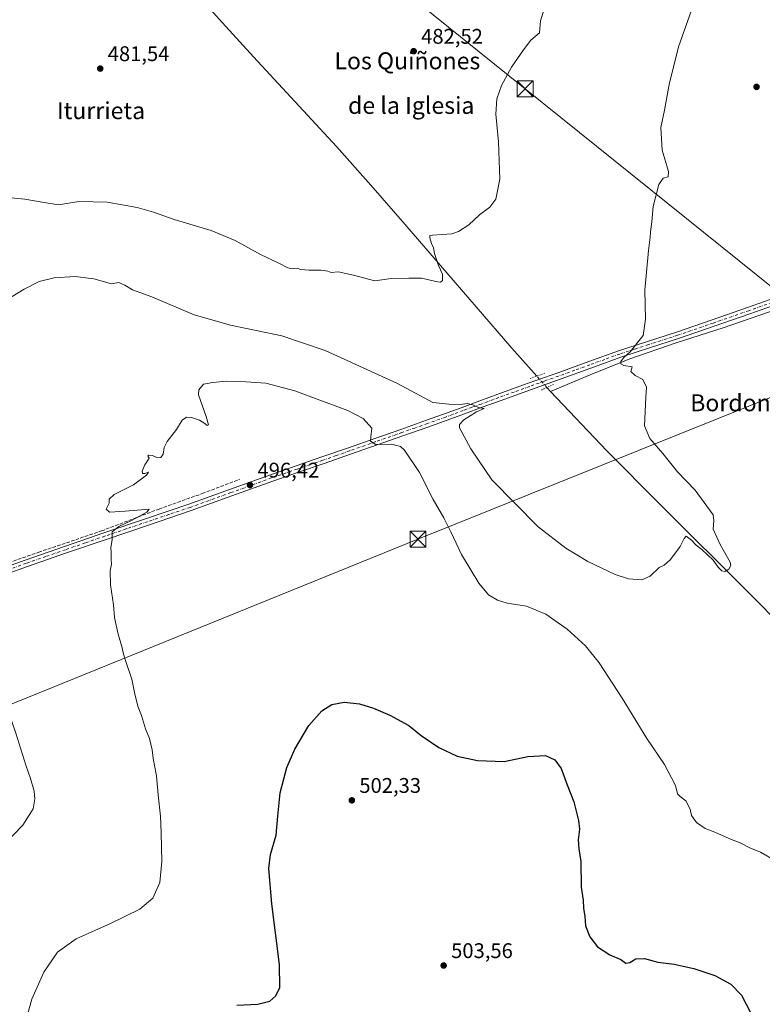
# Model space of a CAD drawing. Units: metres. Extents: x 614117 to 617582, y 4738630 to 4741001.
# Drawn here: x 616493 to 616844, y 4739634 to 4740099 of the extents above; entities that cross this region are included whole.
import ezdxf
from ezdxf.enums import TextEntityAlignment as Align

# ---------------------------------------------------------------- set-up
doc = ezdxf.new("R2010")
doc.units = ezdxf.units.M
doc.header["$MEASUREMENT"] = 0
for name, pattern in [('DGN Style 3', [2.307223458686699, 1.648016756204785, -0.6592067024819142]), ('DGN Style 4', [2.6384748266838614, 1.318413404963828, -0.6592067024819142, 0.001648016756204785, -0.6592067024819142]), ('DGN Style 5', [1.1536117293433497, 0.4944050268614355, -0.6592067024819142])]:
    doc.linetypes.add(name, pattern=pattern)
for name, color, linetype, lineweight in [('Corriente artificial lineal', 4, 'DGN Style 3', 13), ('Corriente natural lineal', 142, 'Continuous', 13), ('Corriente natural lineal oculto', 9, 'DGN Style 4', 13), ('Cultivos herbáceos CxS', 92, 'Continuous', 0), ('Curva de nivel maestra', 30, 'Continuous', 30), ('Curva de nivel normal', 30, 'Continuous', 0), ('Instalación de servicios públicos CxS', 91, 'Continuous', 0), ('Pista pavimentada Cxs', 135, 'Continuous', 0), ('Pista pavimentada eje', 135, 'DGN Style 4', 0), ('Puente lineal', 2, 'DGN Style 5', 0), ('Punto de cota en terreno', 7, 'Continuous', 0), ('Rótulo de punto de cota en terreno', 7, 'Continuous', 0), ('Tendido', 6, 'Continuous', 0), ('Texto cartográfico', 7, 'Continuous', 0), ('Torre de tendido puntual', 7, 'Continuous', 0)]:
    doc.layers.add(name, color=color, linetype=linetype, lineweight=lineweight)
doc.styles.add('Style-Arial', font='txt')

# ---------------------------------------------------------------- blocks, each defined once
blk = doc.blocks.new('5PATER')
at = {"layer": 'Cultivos herbáceos CxS', "linetype": 'Continuous', "lineweight": 0}
h = blk.add_hatch(color=51, dxfattribs=at)
edge = h.paths.add_edge_path()
edge.add_ellipse((0, 0), major_axis=(-0.1095731443231308, -0.1110710700762829), ratio=0.9994222409660322, start_angle=0, end_angle=360)
blk = doc.blocks.new('5TTEND')
at = {"layer": 'Instalación de servicios públicos CxS', "color": 7, "linetype": 'Continuous', "lineweight": 0}
for p, q in [((-0.375, 0.3754), (0.375, -0.3746)), ((0.3720000000000001, 0.3784000000000001), (-0.3720000000000001, -0.3776))]:
    blk.add_line(p, q, dxfattribs=at)
at = {"layer": 'Instalación de servicios públicos CxS', "color": 7, "linetype": 'Continuous', "lineweight": 0, "flags": 128}
blk.add_lwpolyline([(-0.375, -0.3746), (0.375, -0.3746), (0.375, 0.3754), (-0.375, 0.3754), (-0.3720000000000001, -0.3776)], dxfattribs=at)

msp = doc.modelspace()

# ---------------------------------------------------------------- linework, layer by layer
at = {"layer": 'Corriente artificial lineal', "color": 4, "linetype": 'DGN Style 3', "lineweight": 13}
msp.add_polyline3d([(616154.6700999998, 4739730.550100001, 476.9404000000068), (616215.4301000005, 4739750.1601, 477.4943000000058), (616240.6401000004, 4739759.0701, 477.3084999999992), (616325.3901000004, 4739788.5101, 478.6560999999929), (616371.2500999998, 4739803.100099999, 481.3764999999985), (616390.1801000005, 4739809.300100001, 482.4562000000006), (616442.2600999996, 4739826.970100001, 486.7026000000042), (616502.1601, 4739847.850099999, 492.6995000000024), (616531.8000999996, 4739857.9001, 494.5798000000068), (616559.0000999998, 4739868.2501, 495.3499000000011), (616579.4600999998, 4739875.5801, 495.7446999999956), (616597.1101000002, 4739882.280099999, 496.0081999999966)], dxfattribs=at)
at = {"layer": 'Corriente natural lineal', "color": 142, "linetype": 'Continuous', "lineweight": 13, "extrusion": (0.02817383215800364, -0.03143092257223098, 0.9991087689975457), "elevation": -131116.2150327913, "flags": 128}
msp.add_lwpolyline([(3623012.31227446, 3115098.7848392), (3623012.31227446, 3115101.379023128)], dxfattribs=at)
at = {"layer": 'Corriente natural lineal', "color": 142, "linetype": 'Continuous', "lineweight": 13}
for points in [[(616737.4753999999, 4739931.055299999, 488.7860999999976), (616725.6601, 4739944.1601, 487.6518000000069), (616675.1101000002, 4740002.860099999, 484.5825000000041), (616659.0701000001, 4740021.220100001, 484.0144), (616642.8400999998, 4740039.420100001, 483.8053000000073), (616603.6101000002, 4740081.800100001, 481.944399999993), (616587.4001000002, 4740099.6801, 481.2682999999961), (616571.3501000004, 4740117.710100001, 480.4220999999961), (616570.7504000004, 4740118.430400001, 480.4380999999995)], [(616887.4127000002, 4739975.1768, 494.8856999999989), (616886.1300999997, 4739974.8101, 494.8162000000011), (616825.4301000005, 4739953.9101, 491.9250000000029), (616803.3300999999, 4739946.710100001, 491.0758999999962), (616781.3701, 4739939.140100001, 490.100900000005), (616762.5900999998, 4739931.5801, 489.636599999998), (616743.9501, 4739923.710100001, 488.354800000001)], [(616930.7857999997, 4739732.2498, 494.1478000000062), (616930.7401000002, 4739732.440099999, 494.1484999999957), (616929.6901000004, 4739734.9801, 493.902700000006), (616928.1101000002, 4739737.1601, 493.7253000000055), (616838.2100999998, 4739828.0601, 490.5525999999954), (616795.6501000002, 4739870.4101, 489.6309999999939), (616770.4600999998, 4739895.7601, 489.3481999999931), (616743.9501, 4739923.710100001, 488.354800000001)]]:
    msp.add_polyline3d(points, dxfattribs=at)
at = {"layer": 'Corriente natural lineal oculto', "color": 9, "linetype": 'DGN Style 4', "lineweight": 13, "extrusion": (0.02942559006457497, -0.03358388418353062, 0.9990026313141016), "elevation": -140549.1328704842, "flags": 128}
msp.add_lwpolyline([(3587522.557773514, 3155502.197280837), (3587522.557773513, 3155509.404230563)], dxfattribs=at)
at = {"layer": 'Curva de nivel maestra', "color": 30, "linetype": 'Continuous', "lineweight": 30, "elevation": 500, "flags": 128}
msp.add_lwpolyline([(616595.7000000002, 4739633.860099999), (616605.6399999997, 4739634.4001), (616611.3700000001, 4739635.790100001), (616614.2100000001, 4739638.2601), (616616.0300000003, 4739642.280099999), (616615.9100000003, 4739653.110099999), (616612.25, 4739681.860099999), (616610.9000000004, 4739698.550100001), (616611.7100000001, 4739705.030099999), (616614.3600000005, 4739714.2501), (616615.0800000001, 4739723.200099999), (616616.2800000003, 4739734.170100001), (616619.4400000004, 4739746.1801), (616623.1100000005, 4739754.9101), (616629.7599999999, 4739765.970100001), (616635.9299999997, 4739773.020099999), (616640.6100000005, 4739775.9001), (616646.3799999999, 4739776.960100001), (616653.6600000003, 4739776.220100001), (616660.2699999996, 4739774.2301), (616668.0999999996, 4739770.960100001), (616676.9299999997, 4739766.020099999), (616682.8700000001, 4739761.280099999), (616691.1699999999, 4739755.590100001), (616699.8499999996, 4739751.600099999), (616709.4199999999, 4739749.420100001), (616721.9900000002, 4739749.090100001), (616733.1799999997, 4739751.420100001), (616741.5300000003, 4739751.780099999), (616746.0300000003, 4739749.780099999), (616748.9400000004, 4739745.690099999), (616751.8600000005, 4739737.940099999), (616754.8799999999, 4739730.030099999), (616757.2000000002, 4739721.220100001), (616757.6100000005, 4739716.9901), (616756.9100000003, 4739712.050100001), (616757.3499999996, 4739707.7401), (616758.2999999998, 4739701.7401), (616758.3799999999, 4739689.6801), (616759.3200000003, 4739683.5101), (616759.5800000001, 4739679.6801), (616760.1699999999, 4739675.7401), (616760.4400000004, 4739671.440099999), (616762.4199999999, 4739666.1601), (616766.0999999996, 4739661.440099999), (616771.8799999999, 4739657.6601), (616777.0899999999, 4739655.420100001), (616779.5599999996, 4739653.7601), (616781.4100000003, 4739654.0801), (616784.2000000002, 4739655.840100001), (616788.3200000003, 4739655.960100001), (616794.5899999999, 4739654.2301), (616802.4000000004, 4739653.2601), (616806.5899999999, 4739652.280099999), (616811.5899999999, 4739651.170100001), (616815.8600000005, 4739649.800100001), (616821.5099999999, 4739647.9901), (616829.0300000003, 4739643.770099999), (616834.1399999997, 4739638.700099999), (616838.4800000006, 4739630.1601)], dxfattribs=at)
at = {"layer": 'Curva de nivel normal', "color": 30, "linetype": 'Continuous', "lineweight": 0, "flags": 128}
for points, elevation in [([(616480.9400000004, 4739963.360099999), (616495.3200000003, 4739972.0701), (616502.4600000001, 4739975.7401), (616509.54, 4739977.5001), (616519.4299999997, 4739978.090100001), (616528.2000000002, 4739977.0001), (616536.6200000001, 4739974.5801), (616539.8200000003, 4739975.3201), (616541.0599999996, 4739974.840100001), (616542.8600000005, 4739973.920100001), (616546.4800000006, 4739971.8201), (616555.5599999996, 4739968.440099999), (616575.6699999999, 4739960.0001), (616592.7999999998, 4739955.030099999), (616616.9699999997, 4739950.050100001), (616637.5499999998, 4739943.110099999), (616671.6100000005, 4739927.610099999), (616688.3399999999, 4739918.5701), (616695.9699999997, 4739917.720100001), (616701.1900000004, 4739917.600099999), (616704.54, 4739918.090100001), (616707.2400000002, 4739917.530099999), (616709.9400000004, 4739916.210100001), (616712.5199999996, 4739915.7501), (616708.9900000002, 4739914.190099999), (616702.9800000006, 4739910.390100001), (616700.9500000002, 4739908.140100001), (616700.9500000002, 4739906.600099999), (616706.3399999999, 4739896.7401), (616716.25, 4739882.0001), (616738.0999999996, 4739859.770099999), (616751.1699999999, 4739849.7601), (616761.5800000001, 4739843.540100001), (616774.3899999997, 4739837.4001), (616780.7400000002, 4739835.350099999), (616787.0599999996, 4739834.890100001), (616790.9199999999, 4739836.540100001), (616795.3099999996, 4739840.6601), (616797.6799999997, 4739841.700099999), (616800.5800000001, 4739844.340100001), (616805.1600000003, 4739850.5601), (616807.0199999996, 4739854.380100001), (616807.9800000006, 4739855.460100001), (616810.5, 4739853.5801), (616812.7300000006, 4739851.140100001), (616815.3499999996, 4739849.100099999), (616820.7599999999, 4739844.1801), (616823.0800000001, 4739840.8301), (616824.7999999998, 4739839.030099999), (616826.1900000004, 4739838.8201), (616828.1500000004, 4739839.9001), (616829.0599999996, 4739841.530099999), (616828.7400000002, 4739843.120100001), (616824.1600000003, 4739851.2401), (616820.6799999997, 4739858.7601), (616821.0300000003, 4739862.780099999), (616820.7000000002, 4739865.450099999), (616812.2800000003, 4739877.140100001), (616803.9299999997, 4739885.800100001), (616797, 4739894.530099999), (616790.8200000003, 4739901.5801), (616788.3399999999, 4739907.620100001), (616788.8899999997, 4739921.0701), (616789.2599999999, 4739925.7601), (616787.5899999999, 4739929.390100001), (616783.8799999999, 4739931.300100001), (616781.9400000004, 4739933.220100001), (616782.5199999996, 4739935.370100001), (616778.5599999996, 4739936.0801), (616777.1500000004, 4739936.7601), (616777.1200000001, 4739937.880100001), (616778.4800000006, 4739939.7601), (616781.6200000001, 4739942.520099999), (616787.75, 4739950.270099999), (616788.8399999999, 4739957.870100001), (616788.5300000003, 4739971.610099999), (616790.1399999997, 4739990.280099999), (616791.0499999998, 4739996.7301), (616791.1600000003, 4739999.2501), (616791.79, 4740003.9001), (616792.4800000006, 4740011.0701), (616795.1500000004, 4740021.540100001), (616797.1100000005, 4740024.4801), (616799.5499999998, 4740025.0801), (616799.7199999997, 4740027.620100001), (616796.7000000002, 4740037.6801), (616796.0899999999, 4740048.5101), (616797.8399999999, 4740056.6801), (616799.9299999997, 4740068.710100001), (616804.4500000002, 4740086.4801), (616811.2400000002, 4740106.110099999)], 490), ([(616485.9000000004, 4740015.4801), (616495.6399999997, 4740014.6501), (616503.8799999999, 4740013.2401), (616511.5800000001, 4740011.940099999), (616521.0499999998, 4740013.450099999), (616534.4699999997, 4740013.170100001), (616548.75, 4740010.6601), (616556.3799999999, 4740008.5001), (616566.1200000001, 4740004.9801), (616583.5999999996, 4739999.790100001), (616594.9600000001, 4739995.140100001), (616606.9500000002, 4739988.4001), (616615.6100000005, 4739984.360099999), (616619.8300000001, 4739982.210100001), (616622.0899999999, 4739981.720100001), (616624.2300000006, 4739981.950099999), (616626.0199999996, 4739981.440099999), (616629.7699999996, 4739981.100099999), (616635.3799999999, 4739981.110099999), (616638.7000000002, 4739980.6601), (616640.3200000003, 4739979.960100001), (616643.6200000001, 4739980.2301), (616650.8200000003, 4739978.630100001), (616660.9900000002, 4739976.0001), (616668.6600000003, 4739977.120100001), (616676.9900000002, 4739977.2601), (616682.9900000002, 4739977.3101), (616690.5, 4739975.550100001), (616691.9000000004, 4739975.390100001), (616692.9500000002, 4739976.1801), (616692.9699999997, 4739979.210100001), (616691, 4739983.280099999), (616689.1699999999, 4739988.9001), (616688.6200000001, 4739991.670100001), (616687.6900000004, 4739993.640100001), (616686.9400000004, 4739996.370100001), (616686.9699999997, 4739997.390100001), (616688.1600000003, 4739997.5601), (616697.3200000003, 4739998.1801), (616700.4299999997, 4739999.280099999), (616705.3200000003, 4740002.530099999), (616710.3200000003, 4740007.220100001), (616715.3200000003, 4740010.9001), (616718.1100000005, 4740014.630100001), (616720.04, 4740023.9801), (616719.3700000001, 4740041.700099999), (616718.1500000004, 4740054.700099999), (616718.5700000003, 4740061.970100001), (616720.79, 4740068.3301), (616725.5099999999, 4740076.920100001), (616731.1900000004, 4740085.1601), (616734.6600000003, 4740089.7401), (616738.7400000002, 4740093.170100001), (616739.1200000001, 4740098.8301), (616740.5899999999, 4740103.4301)], 485), ([(616496.1799999997, 4739627.140100001), (616498.8499999996, 4739636.840100001), (616504.5899999999, 4739649.4901), (616511.0599999996, 4739659.030099999), (616519.9400000004, 4739665.290100001), (616536.1100000005, 4739672.440099999), (616549.9000000004, 4739679.200099999), (616556.0199999996, 4739684.4101), (616559.3600000005, 4739691.860099999), (616560.3899999997, 4739701.8301), (616559.9600000001, 4739715.370100001), (616559.7199999997, 4739723.140100001), (616558.5499999998, 4739733.300100001), (616557.8399999999, 4739742.2601), (616556.29, 4739750.370100001), (616555.7400000002, 4739754.4901), (616554.4900000002, 4739759.800100001), (616552.5999999996, 4739764.5001), (616550.6500000004, 4739770.7401), (616549.2000000002, 4739774.690099999), (616547.6399999997, 4739780.7401), (616546.2000000002, 4739787.950099999), (616543.3200000003, 4739796.2401), (616542.2199999997, 4739799.640100001), (616541.5599999996, 4739802.7401), (616539.5499999998, 4739809.7401), (616538.0099999999, 4739817.0701), (616537.4699999997, 4739823.030099999), (616536.0899999999, 4739832.530099999), (616535.9400000004, 4739839.030099999), (616536.5, 4739842.2501), (616536.3300000001, 4739844.4101), (616536.3700000001, 4739847.780099999), (616536.2999999998, 4739850.1601), (616536.8600000005, 4739853.7401), (616536.8799999999, 4739857.5001), (616539.9900000002, 4739860.0701), (616546.0599999996, 4739862.770099999), (616553.2199999997, 4739866.720100001), (616554.3899999997, 4739868.110099999), (616543.0899999999, 4739867.1801), (616535.6299999999, 4739866.8301), (616534.0099999999, 4739868.170100001), (616535.4000000004, 4739871.020099999), (616535.4400000004, 4739872.920100001), (616537.8499999996, 4739875.120100001), (616546.9900000002, 4739879.720100001), (616553.0700000003, 4739884.220100001), (616553.9600000001, 4739885.720100001), (616552.2599999999, 4739884.960100001), (616551.2000000002, 4739884.9901), (616551, 4739886.130100001), (616552.3200000003, 4739889.0801), (616554.4000000004, 4739892.350099999), (616553.7699999996, 4739893.2501), (616553.9699999997, 4739893.6501), (616555.9800000006, 4739893.460100001), (616558.2199999997, 4739892.440099999), (616559.9100000003, 4739892.6601), (616560.9800000006, 4739894.210100001), (616561.4000000004, 4739897.3201), (616562.8799999999, 4739900.1601), (616567.3200000003, 4739905.860099999), (616569.9900000002, 4739910.1601), (616571.9900000002, 4739911.5701), (616574.3899999997, 4739911.4801), (616578.0800000001, 4739910.1601), (616580.5800000001, 4739908.670100001), (616581.6799999997, 4739907.6601), (616582.4000000004, 4739908.0801), (616581.3399999999, 4739911.9901), (616577.7199999997, 4739922.1501), (616577.8399999999, 4739924.610099999), (616580.0199999996, 4739927.170100001), (616584.4199999999, 4739928.0601), (616590.7699999996, 4739928.640100001), (616600, 4739928.4001), (616609.4600000001, 4739927.700099999), (616623.1900000004, 4739924.100099999), (616635.04, 4739919.690099999), (616648.2400000002, 4739914.7501), (616655.4299999997, 4739910.950099999), (616659.5199999996, 4739906.4801), (616659.0499999998, 4739902.3201), (616658.9400000004, 4739900.3201), (616661.4500000002, 4739898.800100001), (616669.04, 4739898.920100001), (616673.0099999999, 4739897.770099999), (616674.9000000004, 4739896.050100001), (616681.9800000006, 4739885.550100001), (616688.54, 4739872.780099999), (616693.5, 4739864.170100001), (616696.8399999999, 4739857.460100001), (616701.8700000001, 4739846.710100001), (616710.04, 4739833.2401), (616714.6699999999, 4739827.800100001), (616718.8099999996, 4739825.1601), (616723.4199999999, 4739823.840100001), (616732.5700000003, 4739822.3201), (616741.7800000003, 4739818.530099999), (616751.8399999999, 4739811.5801), (616760.5199999996, 4739803.6601), (616766.9199999999, 4739795.5701), (616777.7199999997, 4739778.860099999), (616789.4500000002, 4739759.870100001), (616797.7000000002, 4739747.550100001), (616802.9600000001, 4739737.7501), (616803.9800000006, 4739733.8201), (616805.1200000001, 4739732.440099999), (616807.8300000001, 4739730.5001), (616809.8799999999, 4739726.4901), (616810.5899999999, 4739723.540100001), (616812.9000000004, 4739720.280099999), (616816.9000000004, 4739717.3201), (616821.4800000006, 4739715.5601), (616828.9199999999, 4739712.340100001), (616833.4600000001, 4739710.550100001), (616838.1100000005, 4739708.190099999), (616843.0499999998, 4739706.140100001), (616850.1799999997, 4739702.0801)], 495), ([(616472.9699999997, 4739622.0101), (616473.6500000004, 4739642.300100001), (616477.4600000001, 4739672.0701), (616481.4800000006, 4739694.4101), (616483.3200000003, 4739702.0701), (616485.79, 4739709.7401), (616494.6600000003, 4739718.9901), (616499.5700000003, 4739726.6801), (616500.3700000001, 4739731.4101), (616500.0199999996, 4739734.9901), (616498.3399999999, 4739740.950099999), (616496.1399999997, 4739747.3201), (616491.4100000003, 4739762.3301), (616487.4500000002, 4739773.870100001), (616487.4046, 4739774.1863)], 490)]:
    msp.add_lwpolyline(points, dxfattribs=dict(at, elevation=elevation))
at = {"layer": 'Pista pavimentada Cxs', "color": 135, "linetype": 'Continuous', "lineweight": 0}
for points in [[(616474.5201000003, 4739836.540100001, 490.2424000000028), (616495.7500999998, 4739844.140100001, 492.3264999999956), (616514.3201000001, 4739850.5801, 493.7001000000019), (616532.9301000005, 4739856.9901, 494.8672999999981), (616553.0201000003, 4739863.770099999, 495.5948000000063), (616573.1101000002, 4739870.5701, 496.0243000000046), (616592.3701, 4739877.5001, 496.3530000000028), (616611.6401000004, 4739884.460100001, 496.6766999999964), (616623.7701000003, 4739888.6501, 496.8359999999957), (616635.9101, 4739892.860099999, 496.5709000000061), (616648.4301000005, 4739897.2301, 496.0252999999939), (616660.9501, 4739901.610099999, 495.2002000000066), (616673.1501000002, 4739905.870100001, 493.7859000000026), (616685.3201000001, 4739910.1501, 492.1405999999988), (616702.1401000004, 4739916.270099999, 490.4962999999989), (616710.5401, 4739919.360099999, 489.6760000000068), (616719.0000999998, 4739922.440099999, 489.2911000000022), (616733.4001000002, 4739927.630100001, 488.8819999999978), (616747.8101000005, 4739932.8101, 488.6536999999954), (616761.9501, 4739937.9001, 489.2137999999978), (616776.0900999998, 4739942.9801, 489.7200000000012), (616789.7401000002, 4739947.450099999, 490.4207000000025), (616803.4301000005, 4739951.8201, 491.1445999999996), (616820.2100999998, 4739957.600099999, 491.9475999999996), (616836.9801000003, 4739963.4301, 492.5945999999968), (616858.4600999998, 4739970.9901, 494.4489999999933)], [(616474.5201000003, 4739836.540100001, 490.2424000000028), (616495.7500999998, 4739844.140100001, 492.3264999999956), (616514.3201000001, 4739850.5801, 493.7001000000019), (616532.9301000005, 4739856.9901, 494.8672999999981), (616553.0201000003, 4739863.770099999, 495.5948000000063), (616573.1101000002, 4739870.5701, 496.0243000000046), (616592.3701, 4739877.5001, 496.3530000000028), (616611.6401000004, 4739884.460100001, 496.6766999999964), (616623.7701000003, 4739888.6501, 496.8359999999957), (616635.9101, 4739892.860099999, 496.5709000000061), (616648.4301000005, 4739897.2301, 496.0252999999939), (616660.9501, 4739901.610099999, 495.2002000000066), (616673.1501000002, 4739905.870100001, 493.7859000000026), (616685.3201000001, 4739910.1501, 492.1405999999988), (616702.1401000004, 4739916.270099999, 490.4962999999989), (616710.5401, 4739919.360099999, 489.6760000000068), (616719.0000999998, 4739922.440099999, 489.2911000000022), (616733.4001000002, 4739927.630100001, 488.8819999999978), (616747.8101000005, 4739932.8101, 488.6536999999954), (616761.9501, 4739937.9001, 489.2137999999978), (616776.0900999998, 4739942.9801, 489.7200000000012), (616789.7401000002, 4739947.450099999, 490.4207000000025), (616803.4301000005, 4739951.8201, 491.1445999999996), (616820.2100999998, 4739957.600099999, 491.9475999999996), (616836.9801000003, 4739963.4301, 492.5945999999968), (616858.4600999998, 4739970.9901, 494.4489999999933)], [(616859.5301000001, 4739967.950099999, 496.5641000000033), (616838.0500999996, 4739960.390100001, 492.8065000000061), (616821.2701000003, 4739954.5601, 493.0559999999969), (616804.4401000004, 4739948.7601, 491.4826999999932), (616790.7301000003, 4739944.380100001, 490.8006000000024), (616777.1300999997, 4739939.940099999, 490.1101999999955), (616763.0401, 4739934.860099999, 489.6674000000058), (616748.9101, 4739929.780099999, 489.0414000000019), (616734.4901000002, 4739924.590100001, 488.6232000000019), (616720.0900999998, 4739919.4101, 489.0970999999991), (616711.6501000002, 4739916.340100001, 489.6861999999965), (616703.2500999998, 4739913.2401, 490.5831000000035), (616686.4001000002, 4739907.120100001, 492.4541000000027), (616674.2200999996, 4739902.8301, 494.0277999999962), (616662.0100999996, 4739898.5701, 495.6128999999929), (616649.5000999998, 4739894.190099999, 496.2253000000055), (616636.9700999996, 4739889.8101, 496.6527999999962), (616624.8300999999, 4739885.610099999, 496.8954999999987), (616612.7100999998, 4739881.420100001, 496.7771999999969), (616593.4600999998, 4739874.470100001, 496.420499999993), (616574.1700999998, 4739867.530099999, 496.2581000000064), (616554.0601000005, 4739860.710100001, 495.7449000000051), (616533.9700999996, 4739853.940099999, 495.0239000000002), (616515.3701, 4739847.540100001, 493.8727000000072), (616496.8201000001, 4739841.100099999, 492.5060999999987), (616475.6001000004, 4739833.5001, 490.395399999994)], [(616859.5301000001, 4739967.950099999, 496.5641000000033), (616838.0500999996, 4739960.390100001, 492.8065000000061), (616821.2701000003, 4739954.5601, 493.0559999999969), (616804.4401000004, 4739948.7601, 491.4826999999932), (616790.7301000003, 4739944.380100001, 490.8006000000024), (616777.1300999997, 4739939.940099999, 490.1101999999955), (616763.0401, 4739934.860099999, 489.6674000000058), (616748.9101, 4739929.780099999, 489.0414000000019), (616734.4901000002, 4739924.590100001, 488.6232000000019), (616720.0900999998, 4739919.4101, 489.0970999999991), (616711.6501000002, 4739916.340100001, 489.6861999999965), (616703.2500999998, 4739913.2401, 490.5831000000035), (616686.4001000002, 4739907.120100001, 492.4541000000027), (616674.2200999996, 4739902.8301, 494.0277999999962), (616662.0100999996, 4739898.5701, 495.6128999999929), (616649.5000999998, 4739894.190099999, 496.2253000000055), (616636.9700999996, 4739889.8101, 496.6527999999962), (616624.8300999999, 4739885.610099999, 496.8954999999987), (616612.7100999998, 4739881.420100001, 496.7771999999969), (616593.4600999998, 4739874.470100001, 496.420499999993), (616574.1700999998, 4739867.530099999, 496.2581000000064), (616554.0601000005, 4739860.710100001, 495.7449000000051), (616533.9700999996, 4739853.940099999, 495.0239000000002), (616515.3701, 4739847.540100001, 493.8727000000072), (616496.8201000001, 4739841.100099999, 492.5060999999987), (616475.6001000004, 4739833.5001, 490.395399999994)]]:
    msp.add_polyline3d(points, dxfattribs=at)
at = {"layer": 'Pista pavimentada eje', "color": 135, "linetype": 'DGN Style 4', "lineweight": 0}
msp.add_polyline3d([(616858.9951, 4739969.470100001, 495.4046999999992), (616837.5151000004, 4739961.9101, 492.6757000000071), (616820.7401000002, 4739956.0801, 492.4744000000064), (616803.9351000005, 4739950.290100001, 491.3136999999988), (616790.2351000002, 4739945.915100001, 490.6098000000056), (616783.4351000005, 4739943.6951, 490.2448000000004), (616776.6101000002, 4739941.460100001, 489.9095999999991), (616769.5401, 4739938.920100001, 489.6576999999961), (616762.4951, 4739936.380100001, 489.4275000000052), (616755.4301000005, 4739933.840100001, 489.1509999999981), (616741.1501000002, 4739928.700099999, 489.0884999999981), (616733.9451000001, 4739926.110099999, 488.7238000000071), (616726.7451, 4739923.515100001, 488.7890000000043), (616719.5450999998, 4739920.925100001, 489.2026999999944), (616711.0950999996, 4739917.850099999, 489.821299999996), (616706.8951000003, 4739916.3051, 490.1457999999984), (616702.6951000001, 4739914.755100001, 490.5651000000071), (616694.2851, 4739911.6951, 491.4238999999943), (616685.8601000002, 4739908.6351, 492.3279999999941), (616679.7701000003, 4739906.4901, 493.1809000000067), (616673.6851000005, 4739904.350099999, 493.9045999999944), (616661.4801000003, 4739900.090100001, 495.3824000000022), (616648.9650999998, 4739895.710100001, 496.1107000000048), (616642.7001, 4739893.520099999, 496.3643000000012), (616636.4401000004, 4739891.335100001, 496.6030000000028), (616630.3701, 4739889.235099999, 496.7838000000047), (616624.3000999996, 4739887.130100001, 496.8853999999993), (616612.1750999996, 4739882.940099999, 496.7538000000059), (616592.9151, 4739875.985099999, 496.3908999999985), (616573.6401000004, 4739869.050100001, 496.1483000000007), (616563.5850999998, 4739865.640100001, 495.880799999999), (616553.5401, 4739862.2401, 495.7189999999973), (616543.4951, 4739858.8551, 495.3390000000073), (616533.4501, 4739855.465100001, 494.9496999999974), (616524.1451000003, 4739852.2601, 494.4648000000016), (616514.8450999996, 4739849.0601, 493.7874000000011), (616505.5701000001, 4739845.840100001, 493.0953000000009), (616496.2851, 4739842.620100001, 492.3779000000068), (616475.0601000005, 4739835.020099999, 490.3184999999939)], dxfattribs=at)
at = {"layer": 'Puente lineal', "color": 2, "linetype": 'DGN Style 5', "lineweight": 0, "extrusion": (0.3234804422974528, -0.9462253508403172, 0.004241329763543688), "elevation": -4285538.337569601, "flags": 128}
msp.add_lwpolyline([(2116870.709520261, 18665.61419142627), (2116866.652219042, 18666.22949696063), (2116863.344379868, 18666.23719702987)], dxfattribs=at)
at = {"layer": 'Puente lineal', "color": 2, "linetype": 'DGN Style 5', "lineweight": 0, "extrusion": (-0.4229753915792734, 0.9061357476131381, 0.003134488146335985), "elevation": 4034150.818027042, "flags": 128}
msp.add_lwpolyline([(-2563740.070779967, -12155.50933382054), (-2563736.670780598, -12154.84853057433), (-2563733.592778733, -12155.52643390454)], dxfattribs=at)
at = {"layer": 'Tendido', "color": 6, "linetype": 'Continuous', "lineweight": 0}
for points in [[(617524.9714000003, 4740938.9682, 540.3044999999984), (617353.8469000002, 4740657.9619, 586.6682000000001), (617203.2381999996, 4740410.908, 528.9483999999939), (617062.5705000004, 4740181.354900001, 512.1784999999945), (616924.9563999996, 4739951.999199999, 501.3364000000002), (616681.3216000004, 4739853.986099999, 498.7422999999981), (616486.4497999996, 4739775.007200001, 491.9812999999995), (616276.8847000003, 4739689.796599999, 485.2597999999998), (616084.3528000005, 4739468.287799999, 507.0774999999995), (615948.4166000001, 4739308.5889, 503.3044999999984), (615843.5089999996, 4739188.0715, 490.8335999999982), (615688.2927999999, 4739006.170100001, 488.5212999999931), (615527.9884000003, 4738818.391899999, 502.0642999999982), (615384.5295000002, 4738650.631899999, 515.5166000000027)], [(616200.9938000003, 4740491.430600001, 474.0182000000059), (616208.9337999999, 4740486.1306, 473.1857000000019), (616307.4008999999, 4740407.452099999, 473.4057999999932), (616388.9930999996, 4740341.830200001, 476.1750000000029), (616507.3755000001, 4740246.454500001, 479.9952000000048), (616630.5192999998, 4740148.3621, 481.5788999999932), (616731.9255999997, 4740066.7213, 486.0779999999941), (616849.8327000003, 4739972.014699999, 493.3080000000046), (616970.7940999996, 4739874.978700001, 496.1496000000043), (617061.9675000003, 4739802.0845, 502.5059999999939)]]:
    msp.add_polyline3d(points, dxfattribs=at)

# ---------------------------------------------------------------- block references
at = {"layer": 'Punto de cota en terreno', "color": 7, "linetype": 'Continuous', "lineweight": 0, "xscale": 10, "yscale": 10, "zscale": 10}
for p in [(616679.29, 4740084.480000001, 482.5200000000041), (616531.2400000002, 4740076.279999999, 481.5399999999936), (616841.25, 4740067.630000001, 492.6999999999971), (616601.9800000006, 4739879.58, 496.4199999999983), (616650.0899999999, 4739730.67, 502.3300000000018), (616693.4500000002, 4739652.640000001, 503.5599999999977)]:
    msp.add_blockref('5PATER', p, dxfattribs=at)
at = {"layer": 'Torre de tendido puntual', "color": 7, "linetype": 'Continuous', "lineweight": 0, "xscale": 10, "yscale": 10, "zscale": 10}
for p in [(616731.9255999997, 4740066.7213, 486.0779999999941), (616681.3216000004, 4739853.986099999, 498.7422999999981)]:
    msp.add_blockref('5TTEND', p, dxfattribs=at)

# ---------------------------------------------------------------- texts
at = {"layer": 'Rótulo de punto de cota en terreno', "color": 7, "linetype": 'Continuous', "lineweight": 0, "style": 'Style-Arial'}
for s, p in [('482,52', (616682.8178000003, 4740088.0078)), ('481,54', (616534.7677999996, 4740079.807800001)), ('496,42', (616605.5077999998, 4739883.107799999)), ('502,33', (616653.6178000001, 4739734.197799999)), ('503,56', (616696.9778000005, 4739656.1678))]:
    msp.add_text(s, height=7.000000000000002, dxfattribs=at).set_placement(p)
at = {"layer": 'Texto cartográfico', "color": 7, "linetype": 'Continuous', "lineweight": 0, "style": 'Style-Arial'}
for s, p in [('Los Quiñones', (616676.2984085364, 4740079.940149999)), ('Iturrieta', (616531.5931756103, 4740056.41015)), ('de la Iglesia', (616678.1251243901, 4740058.880150001)), ('Bordondo', (616835.6105585365, 4739918.420150001))]:
    msp.add_text(s, height=8, dxfattribs=at).set_placement(p, align=Align.MIDDLE_CENTER)

doc.saveas('drawing.dxf')
